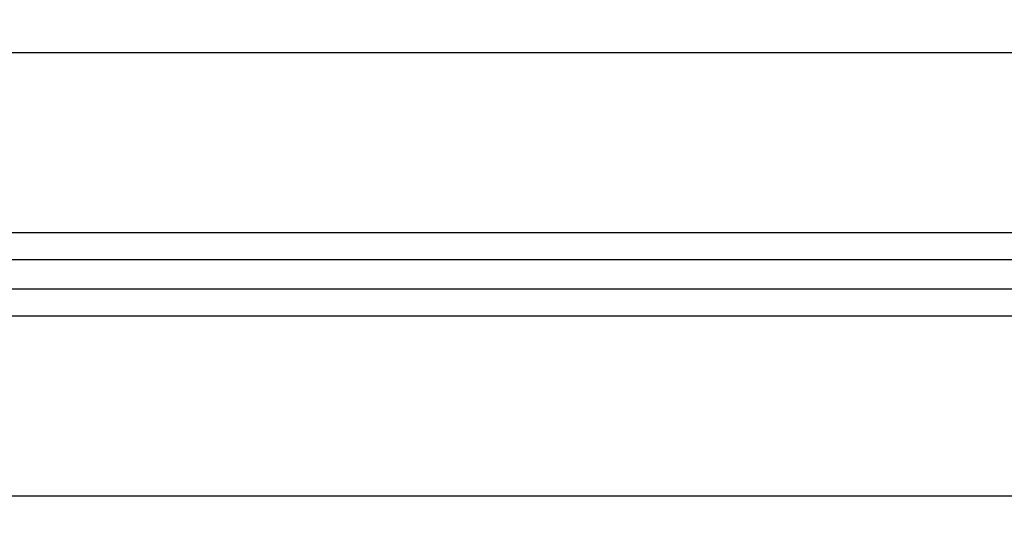
# Model space of a CAD drawing. Units: millimetres. Extents: x 107.75 to 114.6, y 1472.12 to 1479.92.
# Drawn here: x 111.5 to 111.67, y 1473.8 to 1473.88 of the extents above; entities that cross this region are included whole.
import ezdxf

# ---------------------------------------------------------------- set-up
doc = ezdxf.new("R2010")
doc.units = ezdxf.units.MM
doc.header["$PDSIZE"] = -1
doc.layers.add('DIASTASEIS', color=253, linetype='Continuous', lineweight=5)
doc.styles.get("Standard").update_dxf_attribs({"font": 'ARIALN.TTF'})
doc.dimstyles.get("Standard").update_dxf_attribs({"dimtxt": 0.18, "dimasz": 0.15, "dimexe": 0.1, "dimexo": 0, "dimgap": 0.09, "dimtad": 0, "dimtih": 1, "dimtoh": 1, "dimzin": 0, "dimdsep": 46, "dimtxsty": 'Standard', "dimblk": 'OBLIQUE', "dimcen": 0.09, "dimadec": 0, "dimazin": 0, "dimtfac": 1, "dimtofl": 0, "dimtmove": 0, "dimatfit": 3, "dimldrblk": 'OBLIQUE', "dimfxl": 1, "dimtolj": 1, "dimtzin": 0, "dimarcsym": 0})

# ---------------------------------------------------------------- blocks, each defined once
blk = doc.blocks.new('_Oblique')
at = {"color": 0, "linetype": 'ByBlock', "lineweight": -2}
blk.add_line((-0.5, -0.5), (0.5, 0.5), dxfattribs=at)
blk = doc.blocks.new('*D87')
at = {"layer": 'Defpoints', "color": 0}
for p in [(113.60774, 1475.84428), (108.50774, 1473.69552), (113.60774, 1473.69552)]:
    blk.add_point(p, dxfattribs=at)
at = {"layer": 'DIASTASEIS', "color": 0, "lineweight": -2}
for p, q in [((108.50774, 1473.69552), (108.50774, 1475.94428)), ((113.60774, 1473.69552), (113.60774, 1475.94428)), ((108.50774, 1475.84428), (110.77626, 1475.84428)), ((113.60774, 1475.84428), (111.33922, 1475.84428))]:
    blk.add_line(p, q, dxfattribs=at)
at = {"layer": 'DIASTASEIS', "color": 0, "linetype": 'ByBlock', "lineweight": -2, "xscale": 0.15, "yscale": 0.15, "zscale": 0.15, "rotation": 180}
blk.add_blockref('_Oblique', (108.50774, 1475.84428), dxfattribs=at)
at = {"layer": 'DIASTASEIS', "color": 0, "linetype": 'ByBlock', "lineweight": -2, "xscale": 0.15, "yscale": 0.15, "zscale": 0.15}
blk.add_blockref('_Oblique', (113.60774, 1475.84428), dxfattribs=at)
at = {"layer": 'DIASTASEIS', "color": 0, "insert": (111.05774, 1475.84428), "char_height": 0.18, "attachment_point": 5}
blk.add_mtext('\\A1;5.10', dxfattribs=at)
blk = doc.blocks.new('A043_top')
for points, degree in [([(110.01274, 1473.87802), (111.05774, 1473.87802), (112.10274, 1473.87802)], 2), ([(111.53135, 1473.87802), (111.53135, 1473.87802), (111.53135, 1473.87802), (111.53135, 1473.87802)], 3), ([(112.10274, 1473.84752), (111.05774, 1473.84752), (110.01274, 1473.84752)], 2), ([(110.01274, 1473.84302), (111.05774, 1473.84302), (112.10274, 1473.84302)], 2), ([(112.10274, 1473.83802), (111.05774, 1473.83802), (110.01274, 1473.83802)], 2), ([(110.01274, 1473.83352), (111.05774, 1473.83352), (112.10274, 1473.83352)], 2), ([(112.10274, 1473.80302), (111.05774, 1473.80302), (110.01274, 1473.80302)], 2)]:
    blk.add_open_spline(points, degree=degree)
blk = doc.blocks.new('A043_plan')
blk.add_blockref('A043_top', (0, 0))

msp = doc.modelspace()

# ---------------------------------------------------------------- block references
msp.add_blockref('A043_plan', (0, 0))

# ---------------------------------------------------------------- dimensions: what is measured, and where the dimension line sits
at = {"layer": 'DIASTASEIS'}
dim = msp.add_linear_dim(base=(113.60774, 1475.84428), p1=(108.50774, 1473.69552), p2=(113.60774, 1473.69552), dimstyle='Standard', dxfattribs=at)
dim.commit()
dim.dimension.update_dxf_attribs({"geometry": '*D87', "text_midpoint": (111.05774, 1475.84428)})

doc.saveas('drawing.dxf')
